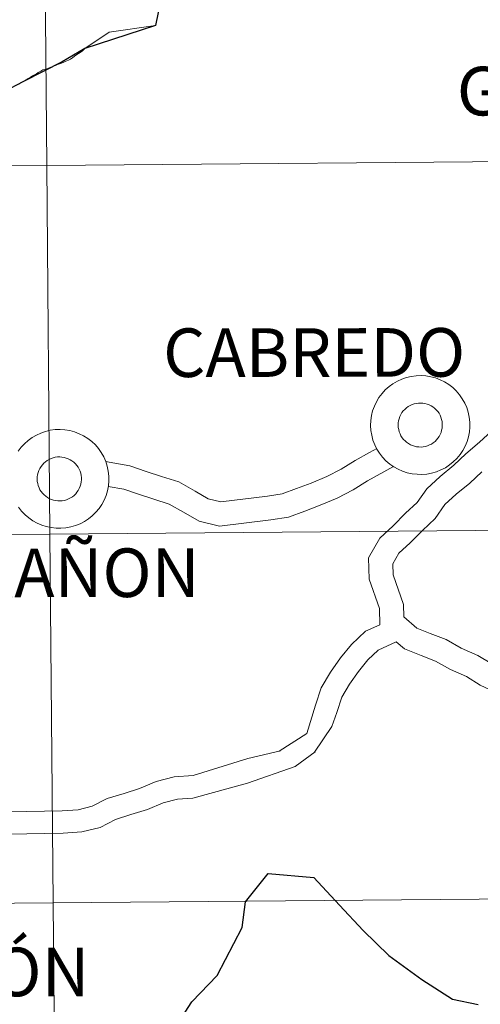
# Model space of a CAD drawing. Units: metres. Extents: x 558914 to 563395, y 4716722 to 4719731.
# Drawn here: x 559838 to 559873, y 4716906 to 4716981 of the extents above; entities that cross this region are included whole.
import ezdxf
from ezdxf.enums import TextEntityAlignment as Align

# ---------------------------------------------------------------- set-up
doc = ezdxf.new("R2010")
doc.units = ezdxf.units.M
doc.header["$MEASUREMENT"] = 0
doc.layers.add('Level 63', color=7, linetype='Continuous', lineweight=0)
doc.styles.add('Arial', font='ARIAL.TTF', dxfattribs={"height": 0.2})

msp = doc.modelspace()

# ---------------------------------------------------------------- linework, layer by layer
at = {"layer": 'Level 63', "linetype": 'Continuous', "lineweight": 0}
for points in [[(559839.55, 4716997.57, -0.24), (559839.8, 4716969.71, -0.24), (559798.81, 4716969.35, -0.24), (559798.57, 4716997.21, -0.24), (559839.55, 4716997.57, -0.24)], [(559880.54, 4716997.94, -0.24), (559880.78, 4716970.07, -0.24), (559839.8, 4716969.71, -0.24), (559839.55, 4716997.57, -0.24), (559880.54, 4716997.94, -0.24)], [(559880.78, 4716970.07, -0.24), (559881.03, 4716942.21, -0.24), (559840.04, 4716941.85, -0.24), (559839.8, 4716969.71, -0.24), (559880.78, 4716970.07, -0.24)], [(559839.8, 4716969.71, -0.24), (559840.04, 4716941.85, -0.24), (559799.06, 4716941.49, -0.24), (559798.81, 4716969.35, -0.24), (559839.8, 4716969.71, -0.24)], [(559840.04, 4716941.85, -0.24), (559840.29, 4716913.99, -0.24), (559799.3, 4716913.63, -0.24), (559799.06, 4716941.49, -0.24), (559840.04, 4716941.85, -0.24)], [(559881.03, 4716942.21, -0.24), (559881.27, 4716914.35, -0.24), (559840.29, 4716913.99, -0.24), (559840.04, 4716941.85, -0.24), (559881.03, 4716942.21, -0.24)], [(559881.27, 4716914.35, -0.24), (559881.52, 4716886.48, -0.24), (559840.53, 4716886.12, -0.24), (559840.29, 4716913.99, -0.24), (559881.27, 4716914.35, -0.24)], [(559840.29, 4716913.99, -0.24), (559840.53, 4716886.12, -0.24), (559799.55, 4716885.76, -0.24), (559799.3, 4716913.63, -0.24), (559840.29, 4716913.99, -0.24)]]:
    msp.add_polyline3d(points, close=True, dxfattribs=at)
at = {"layer": 'Level 63', "color": 38, "linetype": 'Continuous', "lineweight": 30}
for points in [[(559848.81, 4716984.13, 0.01), (559848.02, 4716980.29, 0.01), (559842.69, 4716978.54, 0.01), (559840.97, 4716977.54, 0.01), (559838.05, 4716976.07, 0.01), (559834.95, 4716974.45, 0.01)], [(559849.53, 4716904.58, 0.01), (559850.78, 4716906.51, 0.01), (559852.7, 4716908.49, 0.01), (559854.59, 4716912.12, 0.01), (559854.83, 4716914.05, 0.01), (559856.54, 4716916.2, 0.01), (559860.01, 4716915.9, 0.01), (559861.95, 4716913.81, 0.01), (559863.74, 4716911.89, 0.01), (559865.68, 4716910, 0.01), (559868.18, 4716908.2, 0.01), (559870.5, 4716906.71, 0.01), (559872.44, 4716906.31, 0.01)]]:
    msp.add_polyline3d(points, dxfattribs=at)
at = {"layer": 'Level 63', "color": 38, "linetype": 'Continuous', "lineweight": 0}
for points in [[(559842.69, 4716978.54, 0.01), (559844.53, 4716979.79, 0.01), (559848.02, 4716980.29, 0.01)], [(559842.69, 4716978.54, 0.01), (559844.53, 4716979.79, 0.01), (559848.02, 4716980.29, 0.01)], [(559838.05, 4716976.07, 0.01), (559838.25, 4716976.19, 0.01), (559838.4, 4716976.29, 0.01), (559838.57, 4716976.39, 0.01), (559838.73, 4716976.49, 0.01), (559838.87, 4716976.57, 0.01), (559839.02, 4716976.65, 0.01), (559839.15, 4716976.74, 0.01), (559839.35, 4716976.85, 0.01), (559839.51, 4716976.93, 0.01), (559839.71, 4716976.98, 0.01), (559839.88, 4716977.03, 0.01), (559839.99, 4716977.08, 0.01), (559840.12, 4716977.14, 0.01), (559840.3, 4716977.19, 0.01), (559840.51, 4716977.29, 0.01), (559840.62, 4716977.34, 0.01), (559840.91, 4716977.44, 0.01), (559841.09, 4716977.51, 0.01), (559841.19, 4716977.56, 0.01), (559841.45, 4716977.66, 0.01), (559841.59, 4716977.74, 0.01), (559841.77, 4716977.87, 0.01), (559842.01, 4716978.04, 0.01), (559842.2, 4716978.17, 0.01), (559842.47, 4716978.36, 0.01), (559842.69, 4716978.54, 0.01)], [(559838.05, 4716976.07, 0.01), (559838.25, 4716976.19, 0.01), (559838.4, 4716976.29, 0.01), (559838.57, 4716976.39, 0.01), (559838.73, 4716976.49, 0.01), (559838.87, 4716976.57, 0.01), (559839.02, 4716976.65, 0.01), (559839.15, 4716976.74, 0.01), (559839.35, 4716976.85, 0.01), (559839.51, 4716976.93, 0.01), (559839.71, 4716976.98, 0.01), (559839.88, 4716977.03, 0.01), (559839.99, 4716977.08, 0.01), (559840.12, 4716977.14, 0.01), (559840.3, 4716977.19, 0.01), (559840.51, 4716977.29, 0.01), (559840.62, 4716977.34, 0.01), (559840.91, 4716977.44, 0.01), (559841.09, 4716977.51, 0.01), (559841.19, 4716977.56, 0.01), (559841.45, 4716977.66, 0.01), (559841.59, 4716977.74, 0.01), (559841.77, 4716977.87, 0.01), (559842.01, 4716978.04, 0.01), (559842.2, 4716978.17, 0.01), (559842.47, 4716978.36, 0.01), (559842.69, 4716978.54, 0.01)], [(559837.68, 4716975.85, 0.01), (559837.85, 4716975.95, 0.01), (559838.05, 4716976.07, 0.01)], [(559837.63, 4716948.11, 0.01), (559837.86, 4716948.41, 0.01), (559838.11, 4716948.68, 0.01), (559838.39, 4716948.93, 0.01), (559838.69, 4716949.15, 0.01), (559839.02, 4716949.33, 0.01), (559839.36, 4716949.49, 0.01), (559839.71, 4716949.61, 0.01), (559840.07, 4716949.7, 0.01), (559840.44, 4716949.75, 0.01), (559840.81, 4716949.76, 0.01), (559841.18, 4716949.73, 0.01), (559841.55, 4716949.67, 0.01), (559841.91, 4716949.58, 0.01), (559842.26, 4716949.44, 0.01), (559842.59, 4716949.28, 0.01), (559842.91, 4716949.08, 0.01), (559843.21, 4716948.85, 0.01), (559843.48, 4716948.59, 0.01), (559843.72, 4716948.31, 0.01), (559843.93, 4716948.01, 0.01), (559844.12, 4716947.68, 0.01), (559844.27, 4716947.34, 0.01), (559844.38, 4716946.98, 0.01), (559844.46, 4716946.61, 0.01), (559844.5, 4716946.24, 0.01), (559844.51, 4716945.87, 0.01), (559844.47, 4716945.49, 0.01), (559844.4, 4716945.13, 0.01), (559844.29, 4716944.77, 0.01), (559844.15, 4716944.42, 0.01), (559843.97, 4716944.09, 0.01), (559843.76, 4716943.79, 0.01), (559843.52, 4716943.5, 0.01), (559843.25, 4716943.24, 0.01), (559842.96, 4716943, 0.01), (559842.65, 4716942.8, 0.01), (559842.32, 4716942.63, 0.01), (559841.97, 4716942.49, 0.01), (559841.62, 4716942.39, 0.01), (559841.25, 4716942.32, 0.01), (559840.88, 4716942.29, 0.01), (559840.51, 4716942.29, 0.01), (559840.14, 4716942.34, 0.01), (559839.77, 4716942.42, 0.01), (559839.42, 4716942.53, 0.01), (559839.07, 4716942.68, 0.01), (559838.75, 4716942.86, 0.01), (559838.44, 4716943.07, 0.01), (559838.16, 4716943.32, 0.01), (559837.9, 4716943.59, 0.01), (559837.67, 4716943.88, 0.01)], [(559837.63, 4716948.11, 0.01), (559837.86, 4716948.41, 0.01), (559838.11, 4716948.68, 0.01), (559838.39, 4716948.93, 0.01), (559838.69, 4716949.15, 0.01), (559839.02, 4716949.33, 0.01), (559839.36, 4716949.49, 0.01), (559839.71, 4716949.61, 0.01), (559840.07, 4716949.7, 0.01), (559840.44, 4716949.75, 0.01), (559840.81, 4716949.76, 0.01), (559841.18, 4716949.73, 0.01), (559841.55, 4716949.67, 0.01), (559841.91, 4716949.58, 0.01), (559842.26, 4716949.44, 0.01), (559842.59, 4716949.28, 0.01), (559842.91, 4716949.08, 0.01), (559843.21, 4716948.85, 0.01), (559843.48, 4716948.59, 0.01), (559843.72, 4716948.31, 0.01), (559843.93, 4716948.01, 0.01), (559844.12, 4716947.68, 0.01), (559844.27, 4716947.34, 0.01), (559844.38, 4716946.98, 0.01), (559844.46, 4716946.61, 0.01), (559844.5, 4716946.24, 0.01), (559844.51, 4716945.87, 0.01), (559844.47, 4716945.49, 0.01), (559844.4, 4716945.13, 0.01), (559844.29, 4716944.77, 0.01), (559844.15, 4716944.42, 0.01), (559843.97, 4716944.09, 0.01), (559843.76, 4716943.79, 0.01), (559843.52, 4716943.5, 0.01), (559843.25, 4716943.24, 0.01), (559842.96, 4716943, 0.01), (559842.65, 4716942.8, 0.01), (559842.32, 4716942.63, 0.01), (559841.97, 4716942.49, 0.01), (559841.62, 4716942.39, 0.01), (559841.25, 4716942.32, 0.01), (559840.88, 4716942.29, 0.01), (559840.51, 4716942.29, 0.01), (559840.14, 4716942.34, 0.01), (559839.77, 4716942.42, 0.01), (559839.42, 4716942.53, 0.01), (559839.07, 4716942.68, 0.01), (559838.75, 4716942.86, 0.01), (559838.44, 4716943.07, 0.01), (559838.16, 4716943.32, 0.01), (559837.9, 4716943.59, 0.01), (559837.67, 4716943.88, 0.01)], [(559864.99, 4716935, 0.01), (559864.97, 4716936.22, 0.01), (559864.18, 4716938.45, 0.01), (559864.15, 4716940.07, 0.01), (559864.99, 4716941.54, 0.01), (559866, 4716942.47, 0.01), (559866.93, 4716943.43, 0.01), (559867.81, 4716944.23, 0.01), (559868.54, 4716945.28, 0.01), (559869.56, 4716946.21, 0.01), (559870.58, 4716947.07, 0.01), (559871.51, 4716947.93, 0.01), (559872.53, 4716948.79, 0.01), (559873.45, 4716949.63, 0.01)], [(559864.99, 4716935, 0.01), (559864.97, 4716936.22, 0.01), (559864.18, 4716938.45, 0.01), (559864.15, 4716940.07, 0.01), (559864.99, 4716941.54, 0.01), (559866, 4716942.47, 0.01), (559866.93, 4716943.43, 0.01), (559867.81, 4716944.23, 0.01), (559868.54, 4716945.28, 0.01), (559869.56, 4716946.21, 0.01), (559870.58, 4716947.07, 0.01), (559871.51, 4716947.93, 0.01), (559872.53, 4716948.79, 0.01), (559873.45, 4716949.63, 0.01)], [(559864.76, 4716948.33, 0.01), (559864.21, 4716948.03, 0.01), (559863.12, 4716947.42, 0.01), (559862.07, 4716946.76, 0.01), (559860.99, 4716946.2, 0.01), (559859.81, 4716945.71, 0.01), (559858.68, 4716945.29, 0.01), (559857.62, 4716944.89, 0.01), (559856.49, 4716944.73, 0.01), (559852.97, 4716944.28, 0.01), (559852.02, 4716944.52, 0.01), (559851.04, 4716945.1, 0.01), (559849.79, 4716945.79, 0.01), (559848.47, 4716946.2, 0.01), (559847.31, 4716946.59, 0.01), (559846.09, 4716947, 0.01), (559844.25, 4716947.34, 0.01)], [(559864.76, 4716948.33, 0.01), (559864.21, 4716948.03, 0.01), (559863.12, 4716947.42, 0.01), (559862.07, 4716946.76, 0.01), (559860.99, 4716946.2, 0.01), (559859.81, 4716945.71, 0.01), (559858.68, 4716945.29, 0.01), (559857.62, 4716944.89, 0.01), (559856.49, 4716944.73, 0.01), (559852.97, 4716944.28, 0.01), (559852.02, 4716944.52, 0.01), (559851.04, 4716945.1, 0.01), (559849.79, 4716945.79, 0.01), (559848.47, 4716946.2, 0.01), (559847.31, 4716946.59, 0.01), (559846.09, 4716947, 0.01), (559844.25, 4716947.34, 0.01)], [(559866.03, 4716946.96, 0.01), (559864.06, 4716945.87, 0.01), (559862.98, 4716945.19, 0.01), (559861.77, 4716944.56, 0.01), (559860.49, 4716944.03, 0.01), (559859.32, 4716943.59, 0.01), (559858.08, 4716943.13, 0.01), (559856.74, 4716942.93, 0.01), (559852.86, 4716942.44, 0.01), (559851.32, 4716942.82, 0.01), (559850.14, 4716943.52, 0.01), (559849.06, 4716944.11, 0.01), (559847.9, 4716944.48, 0.01), (559846.73, 4716944.87, 0.01), (559845.63, 4716945.25, 0.01), (559844.45, 4716945.46, 0.01)], [(559866.03, 4716946.96, 0.01), (559864.06, 4716945.87, 0.01), (559862.98, 4716945.19, 0.01), (559861.77, 4716944.56, 0.01), (559860.49, 4716944.03, 0.01), (559859.32, 4716943.59, 0.01), (559858.08, 4716943.13, 0.01), (559856.74, 4716942.93, 0.01), (559852.86, 4716942.44, 0.01), (559851.32, 4716942.82, 0.01), (559850.14, 4716943.52, 0.01), (559849.06, 4716944.11, 0.01), (559847.9, 4716944.48, 0.01), (559846.73, 4716944.87, 0.01), (559845.63, 4716945.25, 0.01), (559844.45, 4716945.46, 0.01)], [(559873.46, 4716932.04, 0.01), (559872.4, 4716932.68, 0.01), (559871.15, 4716933.23, 0.01), (559870, 4716933.88, 0.01), (559868.8, 4716934.35, 0.01), (559867.8, 4716934.75, 0.01), (559866.8, 4716935.59, 0.01), (559866.79, 4716936.54, 0.01), (559866, 4716938.78, 0.01), (559865.99, 4716939.6, 0.01), (559866.44, 4716940.4, 0.01), (559867.28, 4716941.18, 0.01), (559868.21, 4716942.13, 0.01), (559869.19, 4716943.03, 0.01), (559869.92, 4716944.08, 0.01), (559870.77, 4716944.86, 0.01), (559871.79, 4716945.71, 0.01), (559872.72, 4716946.57, 0.01)], [(559873.46, 4716932.04, 0.01), (559872.4, 4716932.68, 0.01), (559871.15, 4716933.23, 0.01), (559870, 4716933.88, 0.01), (559868.8, 4716934.35, 0.01), (559867.8, 4716934.75, 0.01), (559866.8, 4716935.59, 0.01), (559866.79, 4716936.54, 0.01), (559866, 4716938.78, 0.01), (559865.99, 4716939.6, 0.01), (559866.44, 4716940.4, 0.01), (559867.28, 4716941.18, 0.01), (559868.21, 4716942.13, 0.01), (559869.19, 4716943.03, 0.01), (559869.92, 4716944.08, 0.01), (559870.77, 4716944.86, 0.01), (559871.79, 4716945.71, 0.01), (559872.72, 4716946.57, 0.01)], [(559864.99, 4716935, 0.01), (559863.91, 4716934.51, 0.01), (559862.84, 4716933.5, 0.01), (559862.01, 4716932.49, 0.01), (559861.26, 4716931.41, 0.01), (559860.57, 4716930.23, 0.01), (559860.13, 4716928.93, 0.01), (559859.47, 4716926.77, 0.01), (559857.37, 4716925.45, 0.01)], [(559864.99, 4716935, 0.01), (559863.91, 4716934.51, 0.01), (559862.84, 4716933.5, 0.01), (559862.01, 4716932.49, 0.01), (559861.26, 4716931.41, 0.01), (559860.57, 4716930.23, 0.01), (559860.13, 4716928.93, 0.01), (559859.47, 4716926.77, 0.01), (559857.37, 4716925.45, 0.01)], [(559866.23, 4716933.7, 0.01), (559864.87, 4716933.09, 0.01), (559864.09, 4716932.35, 0.01), (559863.37, 4716931.47, 0.01), (559862.7, 4716930.51, 0.01), (559862.13, 4716929.53, 0.01), (559861.74, 4716928.37, 0.01), (559861.36, 4716927.31, 0.01), (559860.06, 4716925.37, 0.01)], [(559866.23, 4716933.7, 0.01), (559864.87, 4716933.09, 0.01), (559864.09, 4716932.35, 0.01), (559863.37, 4716931.47, 0.01), (559862.7, 4716930.51, 0.01), (559862.13, 4716929.53, 0.01), (559861.74, 4716928.37, 0.01), (559861.36, 4716927.31, 0.01), (559860.06, 4716925.37, 0.01)], [(559873.78, 4716929.87, 0.01), (559872.58, 4716930.44, 0.01), (559871.55, 4716931.08, 0.01), (559870.33, 4716931.61, 0.01), (559869.21, 4716932.24, 0.01), (559868.13, 4716932.67, 0.01), (559866.85, 4716933.18, 0.01), (559866.23, 4716933.7, 0.01)], [(559873.78, 4716929.87, 0.01), (559872.58, 4716930.44, 0.01), (559871.55, 4716931.08, 0.01), (559870.33, 4716931.61, 0.01), (559869.21, 4716932.24, 0.01), (559868.13, 4716932.67, 0.01), (559866.85, 4716933.18, 0.01), (559866.23, 4716933.7, 0.01)], [(559857.49, 4716925.48, 0.01), (559855.01, 4716924.89, 0.01), (559850.87, 4716923.6, 0.01), (559849.43, 4716923.5, 0.01), (559848.07, 4716923.16, 0.01), (559846.83, 4716922.63, 0.01), (559845.65, 4716922.26, 0.01), (559844.36, 4716921.86, 0.01), (559843.23, 4716921.28, 0.01), (559842.18, 4716921.02, 0.01), (559840.98, 4716920.93, 0.01), (559839.63, 4716920.91, 0.01), (559838.26, 4716920.89, 0.01), (559836.89, 4716920.87, 0.01)], [(559857.49, 4716925.48, 0.01), (559855.01, 4716924.89, 0.01), (559850.87, 4716923.6, 0.01), (559849.43, 4716923.5, 0.01), (559848.07, 4716923.16, 0.01), (559846.83, 4716922.63, 0.01), (559845.65, 4716922.26, 0.01), (559844.36, 4716921.86, 0.01), (559843.23, 4716921.28, 0.01), (559842.18, 4716921.02, 0.01), (559840.98, 4716920.93, 0.01), (559839.63, 4716920.91, 0.01), (559838.26, 4716920.89, 0.01), (559836.89, 4716920.87, 0.01)], [(559860.1, 4716925.4, 0.01), (559858.6, 4716924.29, 0.01), (559854.98, 4716923.02, 0.01), (559850.84, 4716921.9, 0.01), (559849.7, 4716921.82, 0.01), (559848.61, 4716921.55, 0.01), (559847.42, 4716921.04, 0.01), (559846.15, 4716920.65, 0.01), (559845.01, 4716920.29, 0.01), (559843.84, 4716919.69, 0.01), (559842.45, 4716919.34, 0.01), (559841.05, 4716919.24, 0.01), (559839.66, 4716919.22, 0.01), (559838.29, 4716919.2, 0.01), (559836.92, 4716919.18, 0.01)], [(559860.1, 4716925.4, 0.01), (559858.6, 4716924.29, 0.01), (559854.98, 4716923.02, 0.01), (559850.84, 4716921.9, 0.01), (559849.7, 4716921.82, 0.01), (559848.61, 4716921.55, 0.01), (559847.42, 4716921.04, 0.01), (559846.15, 4716920.65, 0.01), (559845.01, 4716920.29, 0.01), (559843.84, 4716919.69, 0.01), (559842.45, 4716919.34, 0.01), (559841.05, 4716919.24, 0.01), (559839.66, 4716919.22, 0.01), (559838.29, 4716919.2, 0.01), (559836.92, 4716919.18, 0.01)]]:
    msp.add_polyline3d(points, dxfattribs=at)
for points in [[(559864.29, 4716950.06, 0.01), (559864.31, 4716950.44, 0.01), (559864.36, 4716950.81, 0.01), (559864.45, 4716951.17, 0.01), (559864.58, 4716951.52, 0.01), (559864.74, 4716951.86, 0.01), (559864.93, 4716952.18, 0.01), (559865.16, 4716952.48, 0.01), (559865.41, 4716952.75, 0.01), (559865.69, 4716953, 0.01), (559865.99, 4716953.22, 0.01), (559866.32, 4716953.41, 0.01), (559866.65, 4716953.56, 0.01), (559867.01, 4716953.69, 0.01), (559867.37, 4716953.77, 0.01), (559867.74, 4716953.82, 0.01), (559868.11, 4716953.83, 0.01), (559868.48, 4716953.81, 0.01), (559868.85, 4716953.75, 0.01), (559869.21, 4716953.65, 0.01), (559869.56, 4716953.52, 0.01), (559869.89, 4716953.35, 0.01), (559870.21, 4716953.15, 0.01), (559870.51, 4716952.93, 0.01), (559870.78, 4716952.67, 0.01), (559871.02, 4716952.39, 0.01), (559871.23, 4716952.08, 0.01), (559871.42, 4716951.75, 0.01), (559871.57, 4716951.41, 0.01), (559871.68, 4716951.06, 0.01), (559871.76, 4716950.69, 0.01), (559871.8, 4716950.32, 0.01), (559871.81, 4716949.94, 0.01), (559871.77, 4716949.57, 0.01), (559871.7, 4716949.2, 0.01), (559871.59, 4716948.84, 0.01), (559871.45, 4716948.5, 0.01), (559871.27, 4716948.17, 0.01), (559871.06, 4716947.86, 0.01), (559870.82, 4716947.57, 0.01), (559870.55, 4716947.31, 0.01), (559870.26, 4716947.08, 0.01), (559869.95, 4716946.87, 0.01), (559869.62, 4716946.7, 0.01), (559869.27, 4716946.57, 0.01), (559868.91, 4716946.46, 0.01), (559868.55, 4716946.39, 0.01), (559868.18, 4716946.36, 0.01), (559867.81, 4716946.37, 0.01), (559867.43, 4716946.41, 0.01), (559867.07, 4716946.49, 0.01), (559866.72, 4716946.61, 0.01), (559866.37, 4716946.75, 0.01), (559866.05, 4716946.94, 0.01), (559865.74, 4716947.15, 0.01), (559865.46, 4716947.39, 0.01), (559865.2, 4716947.66, 0.01), (559864.97, 4716947.96, 0.01), (559864.77, 4716948.27, 0.01), (559864.61, 4716948.61, 0.01), (559864.47, 4716948.96, 0.01), (559864.38, 4716949.32, 0.01), (559864.32, 4716949.69, 0.01), (559864.29, 4716950.06, 0.01)], [(559864.29, 4716950.06, 0.01), (559864.31, 4716950.44, 0.01), (559864.36, 4716950.81, 0.01), (559864.45, 4716951.17, 0.01), (559864.58, 4716951.52, 0.01), (559864.74, 4716951.86, 0.01), (559864.93, 4716952.18, 0.01), (559865.16, 4716952.48, 0.01), (559865.41, 4716952.75, 0.01), (559865.69, 4716953, 0.01), (559865.99, 4716953.22, 0.01), (559866.32, 4716953.41, 0.01), (559866.65, 4716953.56, 0.01), (559867.01, 4716953.69, 0.01), (559867.37, 4716953.77, 0.01), (559867.74, 4716953.82, 0.01), (559868.11, 4716953.83, 0.01), (559868.48, 4716953.81, 0.01), (559868.85, 4716953.75, 0.01), (559869.21, 4716953.65, 0.01), (559869.56, 4716953.52, 0.01), (559869.89, 4716953.35, 0.01), (559870.21, 4716953.15, 0.01), (559870.51, 4716952.93, 0.01), (559870.78, 4716952.67, 0.01), (559871.02, 4716952.39, 0.01), (559871.23, 4716952.08, 0.01), (559871.42, 4716951.75, 0.01), (559871.57, 4716951.41, 0.01), (559871.68, 4716951.06, 0.01), (559871.76, 4716950.69, 0.01), (559871.8, 4716950.32, 0.01), (559871.81, 4716949.94, 0.01), (559871.77, 4716949.57, 0.01), (559871.7, 4716949.2, 0.01), (559871.59, 4716948.84, 0.01), (559871.45, 4716948.5, 0.01), (559871.27, 4716948.17, 0.01), (559871.06, 4716947.86, 0.01), (559870.82, 4716947.57, 0.01), (559870.55, 4716947.31, 0.01), (559870.26, 4716947.08, 0.01), (559869.95, 4716946.87, 0.01), (559869.62, 4716946.7, 0.01), (559869.27, 4716946.57, 0.01), (559868.91, 4716946.46, 0.01), (559868.55, 4716946.39, 0.01), (559868.18, 4716946.36, 0.01), (559867.81, 4716946.37, 0.01), (559867.43, 4716946.41, 0.01), (559867.07, 4716946.49, 0.01), (559866.72, 4716946.61, 0.01), (559866.37, 4716946.75, 0.01), (559866.05, 4716946.94, 0.01), (559865.74, 4716947.15, 0.01), (559865.46, 4716947.39, 0.01), (559865.2, 4716947.66, 0.01), (559864.97, 4716947.96, 0.01), (559864.77, 4716948.27, 0.01), (559864.61, 4716948.61, 0.01), (559864.47, 4716948.96, 0.01), (559864.38, 4716949.32, 0.01), (559864.32, 4716949.69, 0.01), (559864.29, 4716950.06, 0.01)], [(559866.38, 4716950.08, 0.01), (559866.39, 4716950.25, 0.01), (559866.41, 4716950.41, 0.01), (559866.45, 4716950.57, 0.01), (559866.51, 4716950.73, 0.01), (559866.58, 4716950.88, 0.01), (559866.66, 4716951.03, 0.01), (559866.76, 4716951.16, 0.01), (559866.88, 4716951.28, 0.01), (559867, 4716951.39, 0.01), (559867.14, 4716951.49, 0.01), (559867.28, 4716951.57, 0.01), (559867.43, 4716951.64, 0.01), (559867.59, 4716951.69, 0.01), (559867.75, 4716951.73, 0.01), (559867.91, 4716951.75, 0.01), (559868.08, 4716951.76, 0.01), (559868.24, 4716951.75, 0.01), (559868.41, 4716951.72, 0.01), (559868.57, 4716951.68, 0.01), (559868.72, 4716951.62, 0.01), (559868.87, 4716951.55, 0.01), (559869.01, 4716951.46, 0.01), (559869.14, 4716951.36, 0.01), (559869.26, 4716951.24, 0.01), (559869.37, 4716951.12, 0.01), (559869.47, 4716950.98, 0.01), (559869.55, 4716950.83, 0.01), (559869.62, 4716950.68, 0.01), (559869.67, 4716950.52, 0.01), (559869.7, 4716950.36, 0.01), (559869.72, 4716950.19, 0.01), (559869.72, 4716950.03, 0.01), (559869.71, 4716949.86, 0.01), (559869.67, 4716949.7, 0.01), (559869.63, 4716949.54, 0.01), (559869.56, 4716949.39, 0.01), (559869.48, 4716949.24, 0.01), (559869.39, 4716949.1, 0.01), (559869.28, 4716948.97, 0.01), (559869.17, 4716948.86, 0.01), (559869.04, 4716948.75, 0.01), (559868.9, 4716948.66, 0.01), (559868.75, 4716948.59, 0.01), (559868.6, 4716948.52, 0.01), (559868.44, 4716948.48, 0.01), (559868.27, 4716948.45, 0.01), (559868.11, 4716948.43, 0.01), (559867.94, 4716948.44, 0.01), (559867.78, 4716948.46, 0.01), (559867.61, 4716948.49, 0.01), (559867.46, 4716948.54, 0.01), (559867.31, 4716948.61, 0.01), (559867.16, 4716948.69, 0.01), (559867.02, 4716948.79, 0.01), (559866.9, 4716948.89, 0.01), (559866.78, 4716949.01, 0.01), (559866.68, 4716949.14, 0.01), (559866.59, 4716949.29, 0.01), (559866.52, 4716949.43, 0.01), (559866.46, 4716949.59, 0.01), (559866.42, 4716949.75, 0.01), (559866.39, 4716949.92, 0.01), (559866.38, 4716950.08, 0.01)], [(559866.38, 4716950.08, 0.01), (559866.39, 4716950.25, 0.01), (559866.41, 4716950.41, 0.01), (559866.45, 4716950.57, 0.01), (559866.51, 4716950.73, 0.01), (559866.58, 4716950.88, 0.01), (559866.66, 4716951.03, 0.01), (559866.76, 4716951.16, 0.01), (559866.88, 4716951.28, 0.01), (559867, 4716951.39, 0.01), (559867.14, 4716951.49, 0.01), (559867.28, 4716951.57, 0.01), (559867.43, 4716951.64, 0.01), (559867.59, 4716951.69, 0.01), (559867.75, 4716951.73, 0.01), (559867.91, 4716951.75, 0.01), (559868.08, 4716951.76, 0.01), (559868.24, 4716951.75, 0.01), (559868.41, 4716951.72, 0.01), (559868.57, 4716951.68, 0.01), (559868.72, 4716951.62, 0.01), (559868.87, 4716951.55, 0.01), (559869.01, 4716951.46, 0.01), (559869.14, 4716951.36, 0.01), (559869.26, 4716951.24, 0.01), (559869.37, 4716951.12, 0.01), (559869.47, 4716950.98, 0.01), (559869.55, 4716950.83, 0.01), (559869.62, 4716950.68, 0.01), (559869.67, 4716950.52, 0.01), (559869.7, 4716950.36, 0.01), (559869.72, 4716950.19, 0.01), (559869.72, 4716950.03, 0.01), (559869.71, 4716949.86, 0.01), (559869.67, 4716949.7, 0.01), (559869.63, 4716949.54, 0.01), (559869.56, 4716949.39, 0.01), (559869.48, 4716949.24, 0.01), (559869.39, 4716949.1, 0.01), (559869.28, 4716948.97, 0.01), (559869.17, 4716948.86, 0.01), (559869.04, 4716948.75, 0.01), (559868.9, 4716948.66, 0.01), (559868.75, 4716948.59, 0.01), (559868.6, 4716948.52, 0.01), (559868.44, 4716948.48, 0.01), (559868.27, 4716948.45, 0.01), (559868.11, 4716948.43, 0.01), (559867.94, 4716948.44, 0.01), (559867.78, 4716948.46, 0.01), (559867.61, 4716948.49, 0.01), (559867.46, 4716948.54, 0.01), (559867.31, 4716948.61, 0.01), (559867.16, 4716948.69, 0.01), (559867.02, 4716948.79, 0.01), (559866.9, 4716948.89, 0.01), (559866.78, 4716949.01, 0.01), (559866.68, 4716949.14, 0.01), (559866.59, 4716949.29, 0.01), (559866.52, 4716949.43, 0.01), (559866.46, 4716949.59, 0.01), (559866.42, 4716949.75, 0.01), (559866.39, 4716949.92, 0.01), (559866.38, 4716950.08, 0.01)], [(559839.08, 4716946.01, 0.01), (559839.09, 4716946.17, 0.01), (559839.11, 4716946.34, 0.01), (559839.15, 4716946.5, 0.01), (559839.21, 4716946.66, 0.01), (559839.28, 4716946.81, 0.01), (559839.37, 4716946.95, 0.01), (559839.47, 4716947.08, 0.01), (559839.58, 4716947.21, 0.01), (559839.7, 4716947.32, 0.01), (559839.84, 4716947.41, 0.01), (559839.98, 4716947.5, 0.01), (559840.13, 4716947.57, 0.01), (559840.29, 4716947.62, 0.01), (559840.45, 4716947.66, 0.01), (559840.61, 4716947.68, 0.01), (559840.78, 4716947.69, 0.01), (559840.94, 4716947.67, 0.01), (559841.11, 4716947.65, 0.01), (559841.27, 4716947.6, 0.01), (559841.42, 4716947.55, 0.01), (559841.57, 4716947.47, 0.01), (559841.71, 4716947.38, 0.01), (559841.84, 4716947.28, 0.01), (559841.97, 4716947.17, 0.01), (559842.07, 4716947.04, 0.01), (559842.17, 4716946.91, 0.01), (559842.25, 4716946.76, 0.01), (559842.32, 4716946.61, 0.01), (559842.37, 4716946.45, 0.01), (559842.4, 4716946.29, 0.01), (559842.42, 4716946.12, 0.01), (559842.42, 4716945.95, 0.01), (559842.41, 4716945.79, 0.01), (559842.38, 4716945.62, 0.01), (559842.33, 4716945.47, 0.01), (559842.26, 4716945.31, 0.01), (559842.19, 4716945.16, 0.01), (559842.09, 4716945.03, 0.01), (559841.99, 4716944.9, 0.01), (559841.87, 4716944.78, 0.01), (559841.74, 4716944.68, 0.01), (559841.6, 4716944.59, 0.01), (559841.45, 4716944.51, 0.01), (559841.3, 4716944.45, 0.01), (559841.14, 4716944.4, 0.01), (559840.97, 4716944.37, 0.01), (559840.81, 4716944.36, 0.01), (559840.64, 4716944.36, 0.01), (559840.48, 4716944.38, 0.01), (559840.32, 4716944.42, 0.01), (559840.16, 4716944.47, 0.01), (559840.01, 4716944.53, 0.01), (559839.86, 4716944.61, 0.01), (559839.73, 4716944.71, 0.01), (559839.6, 4716944.82, 0.01), (559839.48, 4716944.94, 0.01), (559839.38, 4716945.07, 0.01), (559839.29, 4716945.21, 0.01), (559839.22, 4716945.36, 0.01), (559839.16, 4716945.52, 0.01), (559839.12, 4716945.68, 0.01), (559839.09, 4716945.84, 0.01), (559839.08, 4716946.01, 0.01)], [(559839.08, 4716946.01, 0.01), (559839.09, 4716946.17, 0.01), (559839.11, 4716946.34, 0.01), (559839.15, 4716946.5, 0.01), (559839.21, 4716946.66, 0.01), (559839.28, 4716946.81, 0.01), (559839.37, 4716946.95, 0.01), (559839.47, 4716947.08, 0.01), (559839.58, 4716947.21, 0.01), (559839.7, 4716947.32, 0.01), (559839.84, 4716947.41, 0.01), (559839.98, 4716947.5, 0.01), (559840.13, 4716947.57, 0.01), (559840.29, 4716947.62, 0.01), (559840.45, 4716947.66, 0.01), (559840.61, 4716947.68, 0.01), (559840.78, 4716947.69, 0.01), (559840.94, 4716947.67, 0.01), (559841.11, 4716947.65, 0.01), (559841.27, 4716947.6, 0.01), (559841.42, 4716947.55, 0.01), (559841.57, 4716947.47, 0.01), (559841.71, 4716947.38, 0.01), (559841.84, 4716947.28, 0.01), (559841.97, 4716947.17, 0.01), (559842.07, 4716947.04, 0.01), (559842.17, 4716946.91, 0.01), (559842.25, 4716946.76, 0.01), (559842.32, 4716946.61, 0.01), (559842.37, 4716946.45, 0.01), (559842.4, 4716946.29, 0.01), (559842.42, 4716946.12, 0.01), (559842.42, 4716945.95, 0.01), (559842.41, 4716945.79, 0.01), (559842.38, 4716945.62, 0.01), (559842.33, 4716945.47, 0.01), (559842.26, 4716945.31, 0.01), (559842.19, 4716945.16, 0.01), (559842.09, 4716945.03, 0.01), (559841.99, 4716944.9, 0.01), (559841.87, 4716944.78, 0.01), (559841.74, 4716944.68, 0.01), (559841.6, 4716944.59, 0.01), (559841.45, 4716944.51, 0.01), (559841.3, 4716944.45, 0.01), (559841.14, 4716944.4, 0.01), (559840.97, 4716944.37, 0.01), (559840.81, 4716944.36, 0.01), (559840.64, 4716944.36, 0.01), (559840.48, 4716944.38, 0.01), (559840.32, 4716944.42, 0.01), (559840.16, 4716944.47, 0.01), (559840.01, 4716944.53, 0.01), (559839.86, 4716944.61, 0.01), (559839.73, 4716944.71, 0.01), (559839.6, 4716944.82, 0.01), (559839.48, 4716944.94, 0.01), (559839.38, 4716945.07, 0.01), (559839.29, 4716945.21, 0.01), (559839.22, 4716945.36, 0.01), (559839.16, 4716945.52, 0.01), (559839.12, 4716945.68, 0.01), (559839.09, 4716945.84, 0.01), (559839.08, 4716946.01, 0.01)]]:
    msp.add_polyline3d(points, close=True, dxfattribs=at)

# ---------------------------------------------------------------- texts
at = {"layer": 'Level 63', "linetype": 'Continuous', "lineweight": 0, "style": 'Arial'}
for s, height, p in [('GENEVILLA', 3.6754, (559883.736, 4716975.349, 0.01)), ('CABREDO', 3.6754, (559860.03, 4716955.574, 0.01)), ('MARAÑON', 3.6754, (559839.2, 4716938.924, 0.01)), ('LAPOBLACIÓN', 3.67536, (559826.163, 4716908.744, 0.01))]:
    msp.add_text(s, height=height, rotation=0.07474, dxfattribs=at).set_placement(p, align=Align.MIDDLE_CENTER)

doc.saveas('drawing.dxf')
